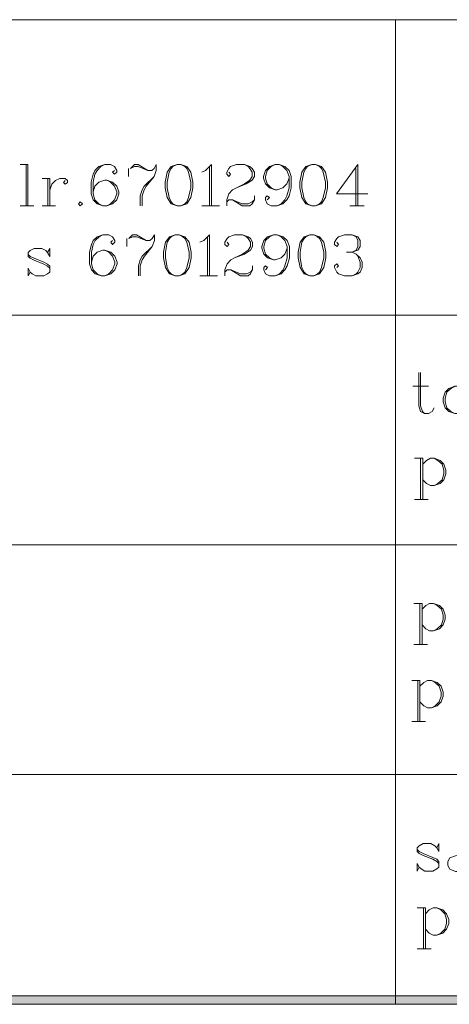
# Model space of a CAD drawing. Extents: x 505733724 to 506031725, y 310089559 to 310503092.
# Drawn here: x 505790756 to 505798233, y 310089567 to 310106713 of the extents above; entities that cross this region are included whole.
import ezdxf

# ---------------------------------------------------------------- set-up
doc = ezdxf.new("R2010")
doc.units = 0
doc.header["$MEASUREMENT"] = 0
doc.layers.add('AIZSARGJOSLAS', color=7, linetype='Continuous')
for name, color, linetype, lineweight in [('AIZSARGJOSLAS_Pen_No__255', 7, 'Continuous', 18), ('RAKSTLAUK_Pen_No__255', 7, 'Continuous', 18), ('RAKSTLAUK_Pen_No__7', 7, 'Continuous', 18)]:
    doc.layers.add(name, color=color, linetype=linetype, lineweight=lineweight)

# ---------------------------------------------------------------- blocks, each defined once
blk = doc.blocks.new('Wall_1', base_point=(506031724, 310089567))
at = {"layer": 'AIZSARGJOSLAS', "linetype": 'Continuous', "lineweight": 0, "true_color": 0x000000}
blk.add_hatch(color=18, dxfattribs=at).paths.add_polyline_path([(506031574, 310089717), (505733874, 310089717), (505733724, 310089567), (506031724, 310089567)], flags=0)
at = {"layer": 'AIZSARGJOSLAS_Pen_No__255', "linetype": 'Continuous'}
for p, q in [((505966424, 310089717), (505733874, 310089717)), ((505733724, 310089567), (506031724, 310089567))]:
    blk.add_line(p, q, dxfattribs=at)

msp = doc.modelspace()

# ---------------------------------------------------------------- linework, layer by layer
at = {"layer": 'RAKSTLAUK_Pen_No__255', "linetype": 'Continuous'}
msp.add_line((506031724, 310089567), (505733724, 310089567), dxfattribs=at)
at = {"layer": 'RAKSTLAUK_Pen_No__255', "linetype": 'Continuous', "flags": 128}
for points in [[(505790766, 310104190), (505790899, 310104190)], [(505790868, 310104190), (505790868, 310103474)], [(505790899, 310104190), (505790899, 310103474)], [(505792404, 310104088), (505792373, 310104057), (505792404, 310104021), (505792445, 310104057), (505792445, 310104088), (505792404, 310104154), (505792337, 310104190), (505792235, 310104190), (505792133, 310104154), (505792066, 310104088), (505792035, 310104021), (505792000, 310103883), (505792000, 310103683), (505792035, 310103576), (505792102, 310103509), (505792204, 310103474), (505792271, 310103474), (505792373, 310103509), (505792445, 310103576), (505792481, 310103683), (505792481, 310103714), (505792445, 310103816), (505792373, 310103883), (505792271, 310103919), (505792235, 310103919), (505792133, 310103883), (505792066, 310103816), (505792035, 310103714)], [(505792235, 310104190), (505792168, 310104154), (505792102, 310104088), (505792066, 310104021), (505792035, 310103883), (505792035, 310103683), (505792066, 310103576), (505792133, 310103509), (505792204, 310103474)], [(505792685, 310104124), (505792752, 310104190), (505792818, 310104190), (505792987, 310104088), (505793054, 310104088), (505793095, 310104124), (505793131, 310104190)], [(505793131, 310104190), (505793131, 310104088), (505793095, 310103985), (505792957, 310103816), (505792921, 310103750), (505792885, 310103648), (505792885, 310103474)], [(505793494, 310104190), (505793392, 310104154), (505793325, 310104057), (505793289, 310103883), (505793289, 310103786), (505793325, 310103617), (505793392, 310103509), (505793494, 310103474), (505793561, 310103474), (505793663, 310103509), (505793735, 310103617), (505793770, 310103786), (505793770, 310103883), (505793735, 310104057), (505793663, 310104154), (505793561, 310104190), (505793494, 310104190), (505793422, 310104154), (505793392, 310104124), (505793356, 310104057), (505793325, 310103883), (505793325, 310103786), (505793356, 310103617), (505793392, 310103540), (505793422, 310103509), (505793494, 310103474)], [(505793561, 310103474), (505793627, 310103509), (505793663, 310103540), (505793694, 310103617), (505793735, 310103786), (505793735, 310103883), (505793694, 310104057), (505793663, 310104124), (505793627, 310104154), (505793561, 310104190)], [(505793924, 310104057), (505793990, 310104088), (505794093, 310104190), (505794093, 310103474)], [(505794395, 310104057), (505794426, 310104021), (505794395, 310103985), (505794359, 310104021), (505794359, 310104057), (505794395, 310104124), (505794426, 310104154), (505794528, 310104190), (505794666, 310104190), (505794763, 310104154), (505794804, 310104124), (505794840, 310104057), (505794840, 310103985), (505794804, 310103919), (505794697, 310103852), (505794528, 310103786), (505794461, 310103750), (505794395, 310103683), (505794359, 310103576), (505794359, 310103474)], [(505794666, 310104190), (505794733, 310104154), (505794763, 310104124), (505794804, 310104057), (505794804, 310103985), (505794763, 310103919), (505794666, 310103852), (505794528, 310103786)], [(505795444, 310103955), (505795403, 310103852), (505795337, 310103786), (505795234, 310103750), (505795203, 310103750), (505795101, 310103786), (505795035, 310103852), (505794999, 310103955), (505794999, 310103985), (505795035, 310104088), (505795101, 310104154), (505795203, 310104190), (505795270, 310104190), (505795372, 310104154), (505795444, 310104088), (505795480, 310103985), (505795480, 310103786), (505795444, 310103648), (505795403, 310103576), (505795337, 310103509), (505795234, 310103474), (505795132, 310103474), (505795065, 310103509), (505795035, 310103576), (505795035, 310103617), (505795065, 310103648), (505795101, 310103617), (505795065, 310103576)], [(505795203, 310103750), (505795132, 310103786), (505795065, 310103852), (505795035, 310103955), (505795035, 310103985), (505795065, 310104088), (505795132, 310104154), (505795203, 310104190)], [(505795270, 310104190), (505795337, 310104154), (505795403, 310104088), (505795444, 310103985), (505795444, 310103786), (505795403, 310103648), (505795372, 310103576), (505795306, 310103509), (505795234, 310103474)], [(505795838, 310104190), (505795736, 310104154), (505795669, 310104057), (505795633, 310103883), (505795633, 310103786), (505795669, 310103617), (505795736, 310103509), (505795838, 310103474), (505795905, 310103474), (505796007, 310103509), (505796079, 310103617), (505796114, 310103786), (505796114, 310103883), (505796079, 310104057), (505796007, 310104154), (505795905, 310104190), (505795838, 310104190), (505795766, 310104154), (505795736, 310104124), (505795700, 310104057), (505795669, 310103883), (505795669, 310103786), (505795700, 310103617), (505795736, 310103540), (505795766, 310103509), (505795838, 310103474)], [(505795905, 310103474), (505795971, 310103509), (505796007, 310103540), (505796038, 310103617), (505796079, 310103786), (505796079, 310103883), (505796038, 310104057), (505796007, 310104124), (505795971, 310104154), (505795905, 310104190)], [(505796642, 310104190), (505796268, 310103683), (505796816, 310103683)], [(505796642, 310104190), (505796642, 310103474)], [(505792650, 310104124), (505792650, 310103985)], [(505792685, 310104124), (505792752, 310104154), (505792818, 310104154), (505792987, 310104088)], [(505794057, 310104154), (505794057, 310103474)], [(505796606, 310104124), (505796606, 310103474)], [(505791145, 310103950), (505791278, 310103950)], [(505791247, 310103950), (505791247, 310103474)], [(505791278, 310103950), (505791278, 310103474)], [(505791278, 310103745), (505791314, 310103847), (505791380, 310103914), (505791452, 310103950), (505791549, 310103950), (505791585, 310103914), (505791585, 310103878), (505791549, 310103847), (505791518, 310103878), (505791549, 310103914)], [(505792271, 310103474), (505792337, 310103509), (505792404, 310103576), (505792445, 310103683), (505792445, 310103714), (505792404, 310103816), (505792337, 310103883), (505792271, 310103919)], [(505793095, 310103985), (505792921, 310103816), (505792885, 310103750), (505792854, 310103648), (505792854, 310103474)], [(505794359, 310103540), (505794395, 310103576), (505794461, 310103576), (505794630, 310103509), (505794733, 310103509), (505794804, 310103540), (505794840, 310103576)], [(505794461, 310103576), (505794630, 310103474), (505794763, 310103474), (505794804, 310103509), (505794840, 310103576), (505794840, 310103648)], [(505790766, 310103474), (505791002, 310103474)], [(505791145, 310103474), (505791380, 310103474)], [(505793924, 310103474), (505794231, 310103474)], [(505796503, 310103474), (505796749, 310103474)], [(505792373, 310102867), (505792342, 310102836), (505792373, 310102800), (505792414, 310102836), (505792414, 310102867), (505792373, 310102933), (505792306, 310102969), (505792204, 310102969), (505792102, 310102933), (505792035, 310102867), (505792004, 310102800), (505791969, 310102662), (505791969, 310102462), (505792004, 310102355), (505792071, 310102288), (505792173, 310102253), (505792240, 310102253), (505792342, 310102288), (505792414, 310102355), (505792450, 310102462), (505792450, 310102493), (505792414, 310102595), (505792342, 310102662), (505792240, 310102698), (505792204, 310102698), (505792102, 310102662), (505792035, 310102595), (505792004, 310102493)], [(505792204, 310102969), (505792138, 310102933), (505792071, 310102867), (505792035, 310102800), (505792004, 310102662), (505792004, 310102462), (505792035, 310102355), (505792102, 310102288), (505792173, 310102253)], [(505792619, 310102903), (505792619, 310102764)], [(505792654, 310102903), (505792721, 310102969), (505792788, 310102969), (505792956, 310102867), (505793023, 310102867), (505793064, 310102903), (505793100, 310102969)], [(505792654, 310102903), (505792721, 310102933), (505792788, 310102933), (505792956, 310102867)], [(505793100, 310102969), (505793100, 310102867), (505793064, 310102764), (505792926, 310102595), (505792890, 310102529), (505792854, 310102427), (505792854, 310102253)], [(505793463, 310102969), (505793361, 310102933), (505793294, 310102836), (505793258, 310102662), (505793258, 310102565), (505793294, 310102396), (505793361, 310102288), (505793463, 310102253), (505793530, 310102253), (505793632, 310102288), (505793704, 310102396), (505793739, 310102565), (505793739, 310102662), (505793704, 310102836), (505793632, 310102933), (505793530, 310102969), (505793463, 310102969), (505793391, 310102933), (505793361, 310102903), (505793325, 310102836), (505793294, 310102662), (505793294, 310102565), (505793325, 310102396), (505793361, 310102319), (505793391, 310102288), (505793463, 310102253)], [(505793530, 310102253), (505793596, 310102288), (505793632, 310102319), (505793663, 310102396), (505793704, 310102565), (505793704, 310102662), (505793663, 310102836), (505793632, 310102903), (505793596, 310102933), (505793530, 310102969)], [(505793893, 310102836), (505793960, 310102867), (505794062, 310102969), (505794062, 310102253)], [(505794026, 310102933), (505794026, 310102253)], [(505794364, 310102836), (505794395, 310102800), (505794364, 310102764), (505794328, 310102800), (505794328, 310102836), (505794364, 310102903), (505794395, 310102933), (505794497, 310102969), (505794635, 310102969), (505794732, 310102933), (505794773, 310102903), (505794809, 310102836), (505794809, 310102764), (505794773, 310102698), (505794666, 310102631), (505794497, 310102565), (505794430, 310102529), (505794364, 310102462), (505794328, 310102355), (505794328, 310102253)], [(505794635, 310102969), (505794702, 310102933), (505794732, 310102903), (505794773, 310102836), (505794773, 310102764), (505794732, 310102698), (505794635, 310102631), (505794497, 310102565)], [(505795413, 310102734), (505795372, 310102631), (505795306, 310102565), (505795203, 310102529), (505795173, 310102529), (505795070, 310102565), (505795004, 310102631), (505794968, 310102734), (505794968, 310102764), (505795004, 310102867), (505795070, 310102933), (505795173, 310102969), (505795239, 310102969), (505795341, 310102933), (505795413, 310102867), (505795449, 310102764), (505795449, 310102565), (505795413, 310102427), (505795372, 310102355), (505795306, 310102288), (505795203, 310102253), (505795101, 310102253), (505795034, 310102288), (505795004, 310102355), (505795004, 310102396), (505795034, 310102427), (505795070, 310102396), (505795034, 310102355)], [(505795173, 310102529), (505795101, 310102565), (505795034, 310102631), (505795004, 310102734), (505795004, 310102764), (505795034, 310102867), (505795101, 310102933), (505795173, 310102969)], [(505795239, 310102969), (505795306, 310102933), (505795372, 310102867), (505795413, 310102764), (505795413, 310102565), (505795372, 310102427), (505795341, 310102355), (505795275, 310102288), (505795203, 310102253)], [(505795807, 310102969), (505795705, 310102933), (505795638, 310102836), (505795602, 310102662), (505795602, 310102565), (505795638, 310102396), (505795705, 310102288), (505795807, 310102253), (505795874, 310102253), (505795976, 310102288), (505796048, 310102396), (505796084, 310102565), (505796084, 310102662), (505796048, 310102836), (505795976, 310102933), (505795874, 310102969), (505795807, 310102969), (505795736, 310102933), (505795705, 310102903), (505795669, 310102836), (505795638, 310102662), (505795638, 310102565), (505795669, 310102396), (505795705, 310102319), (505795736, 310102288), (505795807, 310102253)], [(505795874, 310102253), (505795940, 310102288), (505795976, 310102319), (505796007, 310102396), (505796048, 310102565), (505796048, 310102662), (505796007, 310102836), (505795976, 310102903), (505795940, 310102933), (505795874, 310102969)], [(505796273, 310102836), (505796304, 310102800), (505796273, 310102764), (505796237, 310102800), (505796237, 310102836), (505796273, 310102903), (505796304, 310102933), (505796406, 310102969), (505796544, 310102969), (505796641, 310102933), (505796682, 310102867), (505796682, 310102764), (505796641, 310102698), (505796544, 310102662), (505796442, 310102662)], [(505796544, 310102969), (505796611, 310102933), (505796641, 310102867), (505796641, 310102764), (505796611, 310102698), (505796544, 310102662), (505796611, 310102631), (505796682, 310102565), (505796718, 310102493), (505796718, 310102396), (505796682, 310102319), (505796641, 310102288), (505796544, 310102253), (505796406, 310102253), (505796304, 310102288), (505796273, 310102319), (505796237, 310102396), (505796237, 310102427), (505796273, 310102462), (505796304, 310102427), (505796273, 310102396)], [(505791242, 310102657), (505791278, 310102729), (505791278, 310102590), (505791242, 310102657), (505791211, 310102693), (505791139, 310102729), (505791006, 310102729), (505790940, 310102693), (505790904, 310102657), (505790904, 310102590), (505790940, 310102560), (505791006, 310102524), (505791175, 310102457), (505791242, 310102421), (505791278, 310102386)], [(505792240, 310102253), (505792306, 310102288), (505792373, 310102355), (505792414, 310102462), (505792414, 310102493), (505792373, 310102595), (505792306, 310102662), (505792240, 310102698)], [(505793064, 310102764), (505792890, 310102595), (505792854, 310102529), (505792823, 310102427), (505792823, 310102253)], [(505790904, 310102626), (505790940, 310102590), (505791006, 310102560), (505791175, 310102488), (505791242, 310102457), (505791278, 310102421), (505791278, 310102319), (505791242, 310102288), (505791175, 310102253), (505791037, 310102253), (505790971, 310102288), (505790940, 310102319), (505790904, 310102386), (505790904, 310102253), (505790940, 310102319)], [(505796641, 310102595), (505796682, 310102493), (505796682, 310102396), (505796641, 310102319), (505796611, 310102288), (505796544, 310102253)], [(505794328, 310102319), (505794364, 310102355), (505794430, 310102355), (505794599, 310102288), (505794702, 310102288), (505794773, 310102319), (505794809, 310102355)], [(505794430, 310102355), (505794599, 310102253), (505794732, 310102253), (505794773, 310102288), (505794809, 310102355), (505794809, 310102427)], [(505793893, 310102253), (505794200, 310102253)], [(505797700, 310100569), (505797700, 310099986), (505797730, 310099888), (505797802, 310099853), (505797869, 310099853), (505797935, 310099888), (505797971, 310099955)], [(505797730, 310100569), (505797730, 310099986), (505797766, 310099888), (505797802, 310099853)], [(505797597, 310100329), (505797869, 310100329)], [(505798329, 310100329), (505798227, 310100293), (505798160, 310100226), (505798125, 310100124), (505798125, 310100057), (505798160, 310099955), (505798227, 310099888), (505798329, 310099853), (505798396, 310099853), (505798498, 310099888), (505798565, 310099955), (505798601, 310100057), (505798601, 310100124), (505798565, 310100226), (505798498, 310100293), (505798396, 310100329), (505798329, 310100329), (505798258, 310100293), (505798191, 310100226), (505798160, 310100124), (505798160, 310100057), (505798191, 310099955), (505798258, 310099888), (505798329, 310099853)], [(505797626, 310099075), (505797770, 310099075)], [(505797734, 310099075), (505797734, 310098358)], [(505797770, 310099075), (505797770, 310098358)], [(505797770, 310098972), (505797836, 310099039), (505797903, 310099075), (505797969, 310099075), (505798072, 310099039), (505798138, 310098972), (505798174, 310098870), (505798174, 310098803), (505798138, 310098701), (505798072, 310098634), (505797969, 310098599), (505797903, 310098599), (505797836, 310098634), (505797770, 310098701)], [(505797969, 310099075), (505798036, 310099039), (505798107, 310098972), (505798138, 310098870), (505798138, 310098803), (505798107, 310098701), (505798036, 310098634), (505797969, 310098599)], [(505797626, 310098358), (505797867, 310098358)], [(505797614, 310096548), (505797758, 310096548)], [(505797722, 310096548), (505797722, 310095831)], [(505797758, 310096548), (505797758, 310095831)], [(505797758, 310096445), (505797824, 310096512), (505797891, 310096548), (505797957, 310096548), (505798060, 310096512), (505798126, 310096445), (505798162, 310096343), (505798162, 310096276), (505798126, 310096174), (505798060, 310096107), (505797957, 310096072), (505797891, 310096072), (505797824, 310096107), (505797758, 310096174)], [(505797957, 310096548), (505798024, 310096512), (505798095, 310096445), (505798126, 310096343), (505798126, 310096276), (505798095, 310096174), (505798024, 310096107), (505797957, 310096072)], [(505797614, 310095831), (505797855, 310095831)], [(505797578, 310095207), (505797722, 310095207)], [(505797686, 310095207), (505797686, 310094490)], [(505797722, 310095207), (505797722, 310094490)], [(505797722, 310095104), (505797788, 310095171), (505797855, 310095207), (505797921, 310095207), (505798024, 310095171), (505798090, 310095104), (505798126, 310095002), (505798126, 310094935), (505798090, 310094833), (505798024, 310094766), (505797921, 310094731), (505797855, 310094731), (505797788, 310094766), (505797722, 310094833)], [(505797921, 310095207), (505797988, 310095171), (505798059, 310095104), (505798090, 310095002), (505798090, 310094935), (505798059, 310094833), (505797988, 310094766), (505797921, 310094731)], [(505797578, 310094490), (505797819, 310094490)], [(505798013, 310092292), (505798049, 310092364), (505798049, 310092225), (505798013, 310092292), (505797982, 310092328), (505797911, 310092364), (505797778, 310092364), (505797711, 310092328), (505797675, 310092292), (505797675, 310092225), (505797711, 310092195), (505797778, 310092159), (505797947, 310092092), (505798013, 310092056), (505798049, 310092021)], [(505797675, 310092261), (505797711, 310092225), (505797778, 310092195), (505797947, 310092123), (505798013, 310092092), (505798049, 310092056), (505798049, 310091954), (505798013, 310091923), (505797947, 310091888), (505797808, 310091888), (505797742, 310091923), (505797711, 310091954), (505797675, 310092021), (505797675, 310091888), (505797711, 310091954)], [(505798581, 310092220), (505798545, 310092190), (505798341, 310092154), (505798243, 310092118), (505798208, 310092051), (505798208, 310091985), (505798243, 310091918), (505798341, 310091882), (505798443, 310091882), (505798515, 310091918), (505798581, 310091985)], [(505797674, 310091248), (505797818, 310091248)], [(505797782, 310091248), (505797782, 310090531)], [(505797818, 310091248), (505797818, 310090531)], [(505797818, 310091145), (505797884, 310091212), (505797951, 310091248), (505798017, 310091248), (505798120, 310091212), (505798186, 310091145), (505798222, 310091043), (505798222, 310090976), (505798186, 310090874), (505798120, 310090807), (505798017, 310090772), (505797951, 310090772), (505797884, 310090807), (505797818, 310090874)], [(505798017, 310091248), (505798084, 310091212), (505798155, 310091145), (505798186, 310091043), (505798186, 310090976), (505798155, 310090874), (505798084, 310090807), (505798017, 310090772)], [(505797674, 310090531), (505797915, 310090531)]]:
    msp.add_lwpolyline(points, dxfattribs=at)
msp.add_lwpolyline([(505791810, 310103540), (505791779, 310103509), (505791810, 310103474), (505791846, 310103509)], close=True, dxfattribs=at)
at = {"layer": 'RAKSTLAUK_Pen_No__7', "linetype": 'Continuous'}
for p, q in [((505812573, 310106713), (505733724, 310106713)), ((505797294, 310101567), (505797294, 310106713)), ((505745724, 310101567), (505812573, 310101567)), ((505797294, 310089567), (505797294, 310101567)), ((505745724, 310097567), (505812573, 310097567)), ((505745724, 310093567), (505812573, 310093567)), ((505733724, 310089567), (505812573, 310089567))]:
    msp.add_line(p, q, dxfattribs=at)

# ---------------------------------------------------------------- block references
at = {"layer": 'AIZSARGJOSLAS'}
msp.add_blockref('Wall_1', (506031724, 310089567), dxfattribs=at)

doc.saveas('drawing.dxf')
